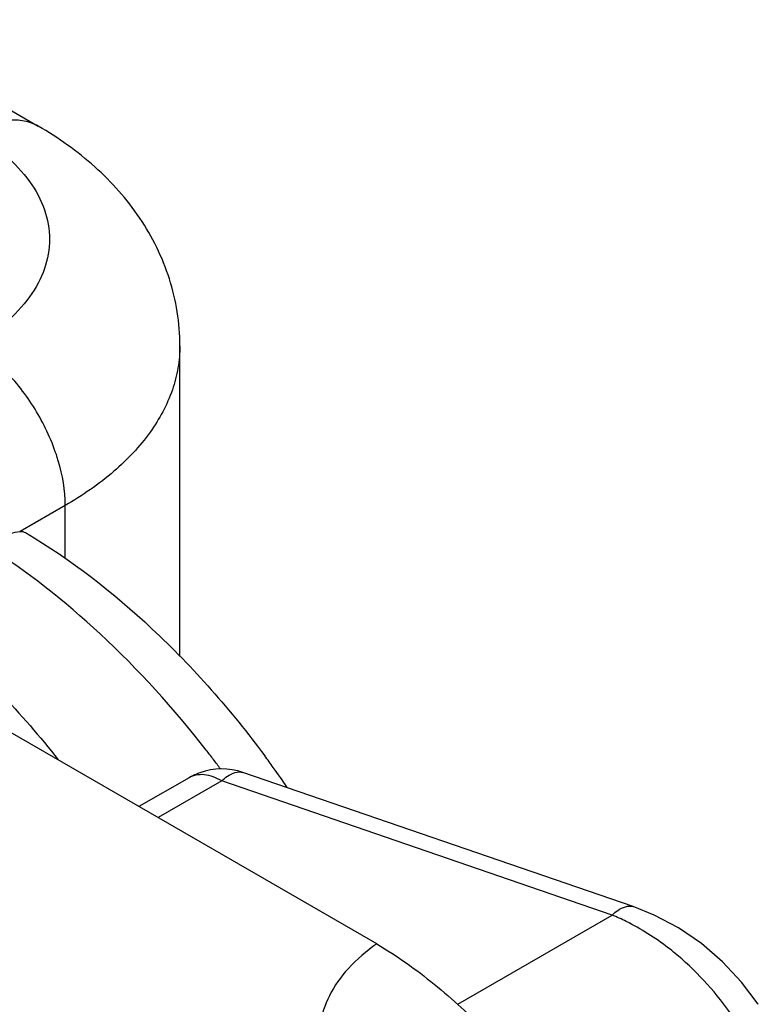
# Model space of a CAD drawing. Units: millimetres. Extents: x 648 to 1343, y -203 to 266.
# Drawn here: x 1043 to 1049, y -145 to -137 of the extents above; entities that cross this region are included whole.
import ezdxf

# ---------------------------------------------------------------- set-up
doc = ezdxf.new("R2010")
doc.units = ezdxf.units.MM
doc.header["$LTSCALE"] = 23.1
doc.layers.add('COMPONENTI_DI_ASSIEME', color=7, linetype='CONTINUOUS')

msp = doc.modelspace()

# ---------------------------------------------------------------- linework, layer by layer
at = {"layer": 'COMPONENTI_DI_ASSIEME', "linetype": 'Continuous'}
for p, q in [((1041.68496, -137.18634), (1043.09918, -138.00282)), ((1044.18498, -142.06617), (1044.18498, -139.68534)), ((1043.30631, -140.91006), (1042.96101, -141.10941)), ((1043.30631, -141.31625), (1043.30631, -140.91006)), ((1045.69443, -144.27066), (1040.71698, -141.39699)), ((1044.25611, -142.99628), (1043.8716, -143.21827)), ((1047.66182, -143.98486), (1044.66858, -142.95642)), ((1044.50611, -143.02104), (1044.01805, -143.30282)), ((1047.49935, -144.04948), (1044.50611, -143.02104)), ((1047.82259, -144.04948), (1047.66176, -143.98484)), ((1046.31554, -144.73295), (1047.49935, -144.04948)), ((1048.61975, -144.73266), (1048.49182, -144.56308)), ((1048.61975, -144.73266), (1048.62022, -144.73343))]:
    msp.add_line(p, q, dxfattribs=at)
msp.add_lwpolyline([(1048.49182, -144.56308), (1048.3456, -144.40765), (1048.18348, -144.26856), (1048.00816, -144.14833), (1047.82259, -144.04948)], dxfattribs=at)
for centre, radius, start, end in [((1037.91608, -147.83184), 8.20628, 37.313012, 37.95517), ((1037.85529, -147.87819), 8.28272, 36.693295, 37.313092), ((1038.54454, -147.49613), 7.83364, 35.756158, 36.568431), ((1044.50609, -143.4277), 0.49843, 70.942207, 109.66262), ((1038.48343, -147.54002), 7.90888, 34.407918, 35.755501), ((1044.50599, -143.42986), 0.50043, 109.568574, 119.956012), ((1046.86142, -145.60117), 1.67772, 63.581711, 67.651497), ((1046.5339, -146.102), 2.27875, 40.933625, 48.867658), ((1046.52252, -146.11356), 2.29491, 33.250622, 40.965498)]:
    msp.add_arc(centre, radius, start, end, dxfattribs=at)
for points, knots in [([(1043.09917, -138.00282), (1043.06619, -137.98378), (1042.9904, -137.95626), (1042.86452, -137.95309), (1042.73035, -137.98546), (1042.64307, -138.02701), (1042.59919, -138.05234)], [0, 0, 0, 0, 0.2177776, 0.4509369, 0.7102286, 1, 1, 1, 1]), ([(1044.18498, -139.68534), (1044.18498, -139.59845), (1044.17137, -139.4246), (1044.11081, -139.17054), (1044.0132, -138.92857), (1043.83804, -138.62754), (1043.54295, -138.29654), (1043.25332, -138.09181), (1043.09918, -138.00282)], [0, 0, 0, 0, 0.1243404, 0.2483444, 0.3723806, 0.4963517, 0.7452857, 1, 1, 1, 1]), ([(1042.59919, -138.05234), (1042.68697, -138.10303), (1042.84622, -138.21266), (1043.03644, -138.41263), (1043.15686, -138.634), (1043.19856, -138.86883), (1043.15686, -139.10366), (1043.03645, -139.32502), (1042.84623, -139.525), (1042.68698, -139.63463), (1042.5992, -139.68531)], [0, 0, 0, 0, 0.144899, 0.2745248, 0.3911148, 0.500001, 0.6088869, 0.7254764, 0.8551016, 1, 1, 1, 1]), ([(1043.30631, -140.91006), (1043.30631, -140.79414), (1043.26283, -140.54968), (1043.11129, -140.20615), (1042.88956, -139.90315), (1042.69958, -139.74327), (1042.5992, -139.68531)], [0, 0, 0, 0, 0.237226, 0.5000011, 0.7627756, 1, 1, 1, 1]), ([(1044.18498, -139.68534), (1044.18498, -139.74213), (1044.17508, -139.85702), (1044.11543, -140.08737), (1043.9622, -140.3698), (1043.67685, -140.66953), (1043.43799, -140.83403), (1043.30631, -140.91006)], [0, 0, 0, 0, 0.1081615, 0.2183627, 0.4513651, 0.7104188, 1, 1, 1, 1]), ([(1042.88818, -141.12367), (1042.91077, -141.1165), (1042.94818, -141.10669), (1042.98959, -141.11012), (1043.00265, -141.1179)], [0, 0, 0, 0, 0.6092755, 1, 1, 1, 1]), ([(1043.00265, -141.1179), (1043.35108, -141.3256), (1044.02026, -141.84548), (1044.57735, -142.4802), (1044.8361, -142.82899)], [0, 0, 0, 0, 0.4829503, 1, 1, 1, 1]), ([(1044.38666, -142.78461), (1044.13949, -142.46774), (1043.61947, -141.89247), (1043.00919, -141.41082), (1042.69542, -141.21423)], [0, 0, 0, 0, 0.5204645, 1, 1, 1, 1]), ([(1041.94914, -141.64509), (1042.06859, -141.72107), (1042.55505, -142.06626), (1042.97417, -142.50177), (1043.25256, -142.86068)], [0, 0, 0, 0, 0.2376145, 1, 1, 1, 1]), ([(1044.50611, -143.02104), (1044.46476, -142.99717), (1044.38213, -142.96286), (1044.28984, -142.9768), (1044.25611, -142.99628)], [0, 0, 0, 0, 0.5506909, 1, 1, 1, 1]), ([(1044.50611, -143.02104), (1044.51972, -143.00783), (1044.56343, -142.96943), (1044.63011, -142.94319), (1044.66857, -142.95644)], [0, 0, 0, 0, 0.31803, 1, 1, 1, 1]), ([(1047.49935, -144.04948), (1047.51288, -144.03635), (1047.55672, -143.99816), (1047.62322, -143.97157), (1047.66178, -143.98478)], [0, 0, 0, 0, 0.316237, 1, 1, 1, 1]), ([(1048.03286, -144.38567), (1047.99968, -144.35672), (1047.86739, -144.24804), (1047.72179, -144.15518), (1047.60787, -144.09866)], [0, 0, 0, 0, 0.2572204, 1, 1, 1, 1]), ([(1045.69436, -144.2706), (1045.61586, -144.32542), (1045.47643, -144.4433), (1045.32377, -144.65615), (1045.24805, -144.88648), (1045.25172, -145.04295), (1045.26544, -145.11707)], [0, 0, 0, 0, 0.2865848, 0.5415409, 0.7743485, 1, 1, 1, 1]), ([(1045.69443, -144.27066), (1045.84957, -144.36023), (1046.14404, -144.57372), (1046.41222, -144.81727), (1046.54206, -144.9459)], [0, 0, 0, 0, 0.4949918, 1, 1, 1, 1])]:
    msp.add_open_spline(points, degree=3, knots=knots, dxfattribs=at)

doc.saveas('drawing.dxf')
